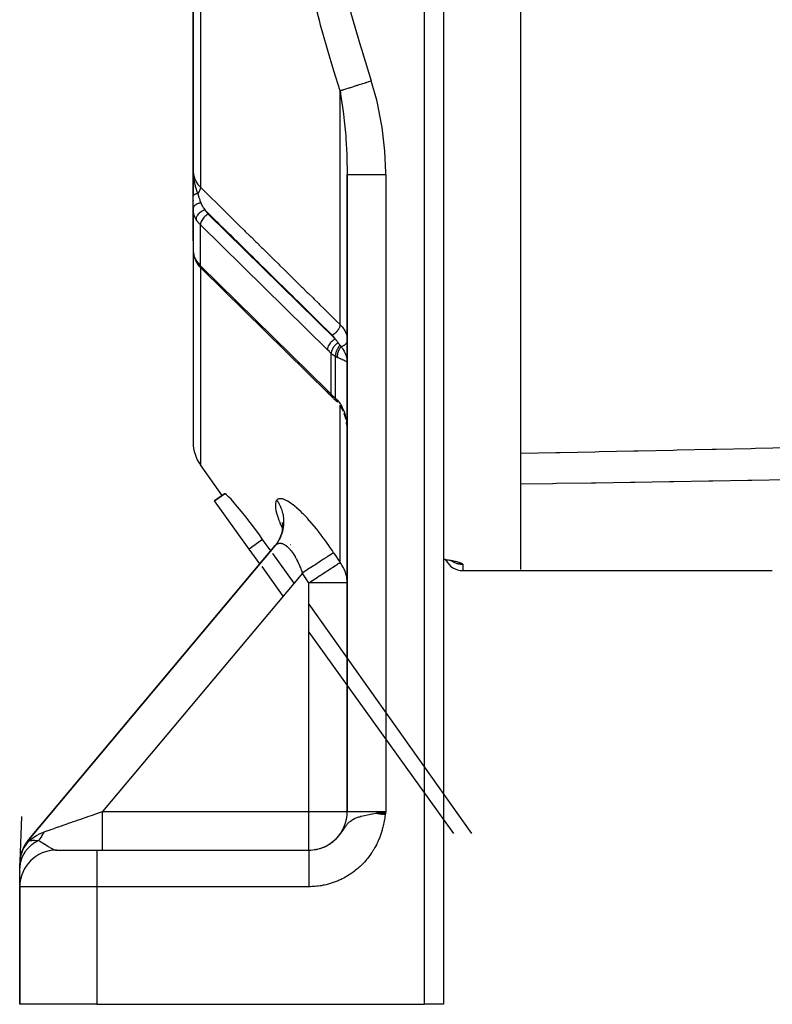
# Model space of a CAD drawing. Units: millimetres. Extents: x -243 to 393, y -263 to 263.
# Drawn here: x -50 to -11, y -70 to -19 of the extents above; entities that cross this region are included whole.
import ezdxf

# ---------------------------------------------------------------- set-up
doc = ezdxf.new("R2010")
doc.units = ezdxf.units.MM
doc.linetypes.add('DASHED', pattern=[9.652, 8.128, -1.524])
doc.layers.add('nevidi', color=4, linetype='DASHED')

msp = doc.modelspace()

# ---------------------------------------------------------------- linework, layer by layer
at = {"color": 2}
for p, q in [((-23.997, 0.043), (-23.997, -47.938)), ((-40.997, -1.986), (-40.997, -27.261)), ((-40.997, -27.261), (-40.997, -1.986)), ((-27.997, -18.053), (-27.997, -70.486)), ((-27.997, -18.053), (-27.997, -70.486)), ((-40.997, -27.486), (-40.997, -27.261)), ((-40.997, -27.261), (-40.997, -28.584)), ((-40.997, -28.564), (-40.997, -27.304)), ((-40.997, -28.584), (-40.997, -27.486)), ((-40.997, -28.584), (-40.997, -27.486)), ((-32.997, -27.441), (-32.997, -60.486)), ((-32.997, -60.486), (-32.997, -27.441)), ((-40.997, -29.21), (-40.997, -28.564)), ((-40.997, -28.789), (-40.997, -28.816)), ((-40.997, -29.21), (-40.997, -30.797)), ((-40.997, -29.21), (-40.997, -30.797)), ((-40.997, -30.797), (-40.997, -29.21)), ((-40.995, -29.281), (-40.995, -31.423)), ((-40.997, -30.797), (-40.997, -41.341)), ((-40.997, -30.797), (-40.997, -30.832)), ((-40.997, -30.797), (-40.997, -41.341)), ((-40.995, -30.823), (-40.997, -30.797)), ((-40.996, -30.846), (-40.997, -30.816)), ((-40.997, -30.849), (-40.997, -30.877)), ((-40.997, -30.9), (-40.997, -30.94)), ((-40.997, -30.973), (-40.997, -31.026)), ((-40.993, -30.877), (-40.994, -30.865)), ((-40.997, -31.373), (-40.995, -31.432)), ((-40.997, -31.373), (-40.995, -31.412)), ((-40.957, -31.664), (-40.985, -31.533)), ((-40.957, -31.664), (-40.947, -31.705)), ((-40.899, -31.838), (-40.947, -31.705)), ((-40.899, -31.838), (-40.883, -31.876)), ((-40.826, -31.989), (-40.883, -31.876)), ((-40.786, -32.055), (-40.825, -31.991)), ((-40.786, -32.055), (-40.763, -32.091)), ((-40.634, -32.256), (-40.763, -32.091)), ((-40.553, -32.34), (-40.579, -32.312)), ((-33.983, -38.792), (-40.553, -32.34)), ((-36.997, -32.624), (-36.997, -32.631)), ((-33.886, -38.886), (-33.982, -38.793)), ((-33.726, -39.049), (-33.787, -38.988)), ((-33.763, -39.011), (-33.762, -39.011)), ((-33.544, -39.212), (-33.503, -39.254)), ((-32.997, -39.569), (-33, -39.528)), ((-33, -39.54), (-32.998, -39.56)), ((-33.066, -40.138), (-33.105, -39.991)), ((-33.015, -40.442), (-33.036, -40.288)), ((-33.014, -40.443), (-33.036, -40.289)), ((-32.997, -40.755), (-33.001, -40.598)), ((-33, -40.625), (-32.998, -40.701)), ((-39.486, -44.085), (-40.62, -42.509)), ((-39.892, -44.377), (-39.373, -44.003)), ((-39.373, -44.003), (-39.892, -44.377)), ((-38.094, -46.874), (-39.892, -44.377)), ((-36.381, -45.485), (-36.356, -45.614)), ((-36.355, -45.725), (-36.374, -45.909)), ((-36.365, -45.549), (-36.351, -45.701)), ((-36.356, -45.63), (-36.358, -45.814)), ((-36.319, -45.724), (-36.318, -45.727)), ((-36.97, -46.961), (-37.391, -46.368)), ((-49.533, -61.933), (-36.747, -46.694)), ((-36.747, -46.694), (-49.533, -61.933)), ((-37.541, -47.641), (-38.094, -46.874)), ((-36.926, -47.022), (-36.927, -47.021)), ((-36.874, -47.095), (-36.875, -47.094)), ((-36.871, -47.099), (-35.772, -48.645)), ((-27.901, -47.43), (-27.997, -47.414)), ((-27.769, -47.454), (-27.816, -47.445)), ((-27.601, -47.489), (-27.691, -47.469)), ((-27.522, -47.509), (-27.629, -47.482)), ((-37.439, -47.784), (-36.335, -49.316)), ((-27.436, -47.538), (-27.521, -47.509)), ((-27.469, -47.528), (-27.493, -47.518)), ((-26.997, -47.986), (-23.997, -47.986)), ((-23.997, -47.986), (-10.934, -47.986)), ((-34.997, -49.736), (-26.548, -61.622)), ((-34.543, -50.401), (-34.545, -50.4)), ((-34.997, -51.175), (-27.475, -61.622)), ((-49.915, -60.738), (-49.994, -63.079)), ((-31.497, -60.57), (-30.997, -60.486)), ((-31.484, -60.572), (-30.997, -60.486)), ((-31.471, -60.575), (-30.997, -60.486)), ((-31.458, -60.577), (-30.997, -60.486)), ((-31.445, -60.579), (-30.997, -60.486)), ((-31.431, -60.581), (-30.997, -60.486)), ((-31.418, -60.583), (-30.997, -60.486)), ((-31.405, -60.585), (-30.997, -60.486)), ((-31.392, -60.587), (-30.997, -60.486)), ((-31.379, -60.59), (-30.997, -60.486)), ((-31.366, -60.592), (-30.997, -60.486)), ((-31.352, -60.594), (-30.997, -60.486)), ((-31.339, -60.596), (-30.997, -60.486)), ((-31.326, -60.598), (-30.997, -60.486)), ((-31.313, -60.6), (-30.997, -60.486)), ((-31.299, -60.603), (-30.997, -60.486)), ((-31.286, -60.605), (-30.997, -60.486)), ((-31.273, -60.607), (-30.997, -60.486)), ((-31.26, -60.609), (-30.997, -60.486)), ((-31.246, -60.611), (-30.997, -60.486)), ((-31.233, -60.614), (-30.997, -60.486)), ((-31.22, -60.616), (-30.997, -60.486)), ((-31.208, -60.52), (-31.204, -60.519)), ((-31.206, -60.618), (-30.997, -60.486)), ((-31.193, -60.62), (-30.997, -60.486)), ((-31.185, -60.516), (-30.997, -60.486)), ((-31.179, -60.622), (-30.997, -60.486)), ((-31.166, -60.625), (-30.997, -60.486)), ((-31.153, -60.627), (-30.997, -60.486)), ((-31.139, -60.629), (-30.997, -60.486)), ((-31.126, -60.631), (-30.997, -60.486)), ((-31.112, -60.633), (-30.997, -60.486)), ((-31.099, -60.636), (-30.997, -60.486)), ((-31.086, -60.638), (-30.997, -60.486)), ((-31.072, -60.64), (-30.997, -60.486)), ((-31.059, -60.642), (-30.997, -60.486)), ((-31.045, -60.644), (-30.997, -60.486)), ((-31.032, -60.647), (-30.997, -60.486)), ((-34.082, -62.261), (-34.028, -62.234)), ((-34.076, -62.259), (-34.029, -62.235)), ((-49.918, -62.635), (-49.936, -62.7)), ((-49.841, -62.423), (-49.855, -62.458)), ((-48.078, -62.486), (-48.097, -62.486)), ((-48.097, -62.486), (-45.997, -62.486)), ((-45.997, -62.486), (-34.996, -62.486)), ((-45.997, -62.486), (-34.996, -62.486)), ((-34.561, -62.438), (-34.545, -62.433)), ((-34.323, -62.366), (-34.252, -62.339)), ((-34.314, -62.364), (-34.256, -62.341)), ((-34.148, -62.486), (-34.151, -62.486)), ((-34.151, -62.486), (-34.148, -62.486)), ((-49.997, -63.147), (-50.003, -63.327)), ((-49.997, -63.424), (-49.997, -63.182)), ((-49.997, -63.225), (-49.997, -63.221)), ((-49.997, -63.264), (-49.997, -63.253)), ((-49.997, -63.302), (-49.997, -63.289)), ((-49.997, -63.333), (-49.997, -63.323)), ((-49.997, -63.351), (-49.997, -63.333)), ((-49.997, -63.351), (-49.997, -63.333)), ((-49.997, -63.333), (-49.997, -63.351)), ((-49.997, -63.351), (-49.997, -63.333)), ((-49.997, -63.39), (-49.997, -63.386)), ((-49.997, -63.39), (-49.997, -63.386)), ((-49.997, -63.386), (-49.997, -63.39)), ((-49.997, -63.39), (-49.997, -63.386)), ((-49.997, -64.318), (-49.997, -63.424)), ((-49.997, -63.636), (-49.997, -63.61)), ((-49.997, -63.636), (-49.997, -63.61)), ((-49.997, -63.61), (-49.997, -63.636)), ((-49.997, -63.636), (-49.997, -63.61)), ((-49.997, -64.132), (-49.997, -64.115)), ((-49.997, -64.132), (-49.997, -64.115)), ((-49.997, -64.115), (-49.997, -64.132)), ((-49.997, -64.132), (-49.997, -64.115)), ((-49.997, -64.318), (-49.997, -64.245)), ((-49.997, -64.318), (-49.997, -64.245)), ((-49.997, -64.245), (-49.997, -64.318)), ((-49.997, -64.318), (-49.997, -64.245)), ((-49.997, -64.386), (-49.997, -64.37)), ((-49.997, -64.386), (-49.997, -64.37)), ((-49.997, -64.37), (-49.997, -64.386)), ((-49.997, -64.386), (-49.997, -64.37)), ((-49.997, -70.486), (-49.997, -64.386)), ((-49.997, -64.386), (-49.997, -70.486)), ((-45.997, -70.486), (-49.997, -70.486)), ((-45.997, -70.486), (-28.997, -70.486)), ((-27.997, -70.486), (-28.997, -70.486))]:
    msp.add_line(p, q, dxfattribs=at)
for points in [[(-40.997, -27.261), (-40.995, -27.382), (-40.993, -27.42)], [(-40.995, -29.281), (-40.997, -29.225), (-40.997, -29.21)], [(-32.997, -37.22), (-32.999, -37.207), (-33, -37.205)], [(-33.787, -38.988), (-33.863, -38.91), (-33.957, -38.817)], [(-33.578, -39.184), (-33.641, -39.129), (-33.704, -39.07)], [(-33.578, -39.184), (-33.577, -39.184), (-33.57, -39.19), (-33.57, -39.19)], [(-33.57, -39.19), (-33.529, -39.228), (-33.505, -39.252)], [(-33.207, -39.713), (-33.27, -39.584), (-33.342, -39.463), (-33.348, -39.454)], [(-33.208, -39.71), (-33.272, -39.58), (-33.345, -39.458)], [(-33.105, -39.99), (-33.152, -39.849), (-33.154, -39.844)], [(-33.067, -40.136), (-33.106, -39.989), (-33.153, -39.847)], [(-37.391, -46.368), (-37.559, -46.133), (-37.801, -45.805), (-38.038, -45.49), (-38.269, -45.193), (-38.488, -44.921), (-38.69, -44.677), (-38.873, -44.466), (-39.031, -44.291), (-39.163, -44.156), (-39.265, -44.062), (-39.336, -44.011), (-39.373, -44.003)], [(-36.361, -45.831), (-36.396, -46.013), (-36.45, -46.19)], [(-36.425, -46.124), (-36.494, -46.295), (-36.58, -46.459), (-36.659, -46.58)], [(-36.651, -46.571), (-36.669, -46.596), (-36.735, -46.681)], [(-49.572, -61.979), (-49.614, -62.033), (-49.641, -62.069), (-49.671, -62.113), (-49.679, -62.125), (-49.704, -62.163), (-49.739, -62.221), (-49.761, -62.26), (-49.786, -62.307), (-49.793, -62.32), (-49.813, -62.361), (-49.841, -62.423), (-49.858, -62.464), (-49.877, -62.514), (-49.882, -62.527), (-49.897, -62.57), (-49.918, -62.635), (-49.93, -62.678), (-49.944, -62.73), (-49.947, -62.744), (-49.957, -62.788), (-49.969, -62.855), (-49.977, -62.899), (-49.984, -62.952)], [(-49.739, -62.221), (-49.772, -62.28), (-49.786, -62.307)], [(-49.679, -62.125), (-49.687, -62.137), (-49.716, -62.182)], [(-49.553, -61.956), (-49.586, -61.997), (-49.614, -62.033), (-49.635, -62.062)], [(-49.947, -62.744), (-49.95, -62.758), (-49.961, -62.81)], [(-49.882, -62.527), (-49.887, -62.541), (-49.905, -62.592)], [(-49.99, -63.011), (-49.994, -63.079), (-49.996, -63.124), (-49.997, -63.185)]]:
    msp.add_lwpolyline(points, dxfattribs=at)
for centre, radius, start, end in [((-40.497, -27.486), 0.5, 172.3077, 180), ((-38.997, -41.341), 2, 180, 215.7539), ((-26.997, -46.986), 1, 206.511, 270), ((-34.997, -60.486), 2, 270, 360), ((-48.097, -64.386), 1.9, 90, 180)]:
    msp.add_arc(centre, radius, start, end, dxfattribs=at)
at = {"layer": 'nevidi', "color": 7, "linetype": 'Continuous'}
for p, q in [((-40.62, -1.969), (-40.62, -28.101)), ((-28.997, -70.486), (-28.997, -18.053)), ((-33.374, -35.225), (-33.374, -23.1)), ((-30.997, -27.441), (-30.997, -60.486)), ((-40.497, -29.206), (-40.497, -29.207)), ((-40.497, -29.207), (-40.497, -29.208)), ((-40.214, -29.497), (-33.622, -35.972)), ((-34.027, -36.532), (-40.62, -30.058)), ((-40.62, -32.179), (-40.62, -30.058)), ((-40.62, -32.179), (-34.027, -38.653)), ((-40.62, -32.27), (-40.62, -42.509)), ((-36.494, -33.128), (-36.489, -33.128)), ((-35.163, -34.415), (-35.163, -34.416)), ((-35.163, -34.443), (-35.163, -34.446)), ((-35.163, -34.77), (-35.163, -34.771)), ((-35.163, -34.858), (-35.163, -34.859)), ((-35.163, -35.096), (-35.163, -35.097)), ((-35.163, -35.174), (-35.163, -35.175)), ((-33.828, -38.854), (-33.828, -36.724)), ((-33.601, -39.058), (-33.601, -36.892)), ((-33.063, -37.141), (-33.087, -37.126)), ((-33.014, -37.182), (-33.026, -37.168)), ((-33.001, -37.201), (-33.009, -37.188)), ((-33, -38.789), (-32.997, -38.789)), ((-33.374, -47.567), (-33.374, -39.414)), ((-37.391, -46.368), (-38.094, -46.874)), ((-36.553, -46.416), (-36.623, -46.53)), ((-35.937, -46.641), (-35.936, -46.642)), ((-26.997, -47.675), (-26.997, -47.986)), ((-35.329, -48.116), (-45.708, -60.486)), ((-34.997, -60.486), (-34.997, -48.626)), ((-32.997, -48.626), (-34.997, -48.626)), ((-45.708, -60.486), (-34.997, -60.486)), ((-34.997, -60.486), (-32.997, -60.486)), ((-34.997, -62.486), (-34.997, -60.486)), ((-32.997, -60.486), (-30.997, -60.486)), ((-31.204, -60.519), (-31.185, -60.516)), ((-49.549, -61.959), (-49.548, -61.961)), ((-33.916, -62.171), (-33.874, -62.144)), ((-33.846, -62.125), (-33.812, -62.101)), ((-33.778, -62.075), (-33.737, -62.044)), ((-33.711, -62.023), (-33.672, -61.99)), ((-48.835, -62.635), (-48.834, -62.636)), ((-45.997, -62.486), (-45.997, -64.386)), ((-34.629, -62.459), (-34.695, -62.468)), ((-34.451, -62.41), (-34.403, -62.396)), ((-34.37, -62.386), (-34.323, -62.369)), ((-34.12, -62.334), (-34.132, -62.338)), ((-45.997, -64.386), (-49.997, -64.386)), ((-45.997, -64.386), (-45.997, -70.486)), ((-34.996, -64.386), (-45.997, -64.386))]:
    msp.add_line(p, q, dxfattribs=at)
for points in [[(-35.604, -1.986), (-35.529, -3.477), (-35.519, -3.645), (-35.381, -5.423), (-35.365, -5.59), (-35.175, -7.368), (-35.155, -7.535), (-34.913, -9.312), (-34.888, -9.479), (-34.597, -11.255), (-34.567, -11.422), (-34.228, -13.192), (-34.194, -13.359), (-33.812, -15.113), (-33.774, -15.278), (-33.352, -17.019), (-33.31, -17.181), (-32.85, -18.907), (-32.805, -19.068), (-32.309, -20.781), (-32.261, -20.941), (-31.751, -22.58)], [(-33.374, -23.1), (-33.696, -22.057), (-33.835, -21.595), (-33.883, -21.431), (-34.382, -19.688), (-34.428, -19.522), (-34.891, -17.764)], [(-33.374, -23.1), (-33.294, -23.074), (-33.29, -23.073), (-33.262, -23.064), (-33.244, -23.058), (-33.191, -23.041), (-33.187, -23.04), (-33.099, -23.011), (-33.078, -23.005), (-33.073, -23.003), (-32.954, -22.965), (-32.949, -22.963), (-32.913, -22.952), (-32.889, -22.944), (-32.822, -22.923), (-32.816, -22.921), (-32.706, -22.886), (-32.681, -22.878), (-32.675, -22.876), (-32.533, -22.83), (-32.527, -22.828), (-32.484, -22.815), (-32.457, -22.806), (-32.379, -22.781), (-32.373, -22.779), (-32.25, -22.739), (-32.221, -22.73), (-32.214, -22.728), (-32.059, -22.678), (-32.052, -22.676), (-32.006, -22.662), (-31.977, -22.652), (-31.895, -22.626), (-31.888, -22.624), (-31.759, -22.582), (-31.751, -22.58)], [(-30.997, -27.441), (-30.997, -27.331), (-31.044, -26.233), (-31.057, -26.071), (-31.189, -24.984), (-31.214, -24.824), (-31.428, -23.749), (-31.466, -23.591), (-31.751, -22.58)], [(-33.374, -23.1), (-33.357, -23.196), (-33.344, -23.276), (-33.274, -23.724), (-33.213, -24.167), (-33.194, -24.311), (-33.154, -24.654), (-33.093, -25.279), (-33.081, -25.422), (-33.067, -25.595), (-33.021, -26.386), (-33.015, -26.528), (-33.015, -26.529), (-32.997, -27.441)], [(-40.997, -27.261), (-40.997, -27.266), (-40.982, -27.435), (-40.98, -27.448), (-40.979, -27.452), (-40.936, -27.615), (-40.931, -27.628), (-40.927, -27.639), (-40.858, -27.789), (-40.85, -27.802), (-40.84, -27.82), (-40.75, -27.954), (-40.74, -27.966), (-40.72, -27.991), (-40.62, -28.101)], [(-40.993, -27.42), (-40.991, -27.441), (-40.988, -27.485), (-40.983, -27.54), (-40.979, -27.578), (-40.973, -27.63), (-40.963, -27.697), (-40.959, -27.721), (-40.957, -27.734), (-40.943, -27.813), (-40.935, -27.851), (-40.927, -27.886), (-40.91, -27.959), (-40.904, -27.986), (-40.9, -28), (-40.891, -28.034), (-40.887, -28.05), (-40.86, -28.142), (-40.858, -28.149), (-40.85, -28.175), (-40.843, -28.198), (-40.816, -28.28), (-40.809, -28.3), (-40.805, -28.311), (-40.769, -28.41), (-40.761, -28.43)], [(-32.997, -27.441), (-32.985, -27.441), (-32.984, -27.441), (-32.979, -27.441), (-32.938, -27.441), (-32.935, -27.441), (-32.925, -27.441), (-32.856, -27.441), (-32.851, -27.441), (-32.837, -27.441), (-32.74, -27.441), (-32.735, -27.441), (-32.716, -27.441), (-32.594, -27.441), (-32.587, -27.441), (-32.563, -27.441), (-32.419, -27.441), (-32.411, -27.441), (-32.383, -27.441), (-32.219, -27.441), (-32.21, -27.441), (-32.177, -27.441), (-31.997, -27.441), (-31.987, -27.441), (-31.95, -27.441), (-31.757, -27.441), (-31.747, -27.441), (-31.706, -27.441), (-31.504, -27.441), (-31.492, -27.441), (-31.45, -27.441), (-31.241, -27.441), (-31.23, -27.441), (-31.185, -27.441), (-30.997, -27.441)], [(-40.761, -28.43), (-40.775, -28.432), (-40.777, -28.433), (-40.793, -28.436), (-40.794, -28.437), (-40.795, -28.437), (-40.796, -28.437), (-40.81, -28.441), (-40.812, -28.441), (-40.827, -28.445), (-40.828, -28.445), (-40.831, -28.446), (-40.832, -28.446), (-40.843, -28.45), (-40.844, -28.45), (-40.858, -28.454), (-40.859, -28.455), (-40.864, -28.457), (-40.865, -28.457), (-40.872, -28.459), (-40.874, -28.46), (-40.886, -28.465), (-40.887, -28.465), (-40.895, -28.468), (-40.896, -28.468), (-40.899, -28.47), (-40.901, -28.47), (-40.912, -28.475), (-40.913, -28.476), (-40.921, -28.48), (-40.922, -28.481), (-40.924, -28.481), (-40.924, -28.482), (-40.934, -28.487), (-40.935, -28.488), (-40.944, -28.493), (-40.945, -28.494), (-40.945, -28.494), (-40.954, -28.499), (-40.954, -28.5), (-40.962, -28.506), (-40.963, -28.506), (-40.963, -28.507), (-40.964, -28.507), (-40.969, -28.512), (-40.97, -28.513), (-40.976, -28.518), (-40.977, -28.519), (-40.978, -28.521), (-40.979, -28.521), (-40.982, -28.525), (-40.982, -28.526), (-40.987, -28.532), (-40.987, -28.532), (-40.989, -28.535), (-40.989, -28.536), (-40.991, -28.538), (-40.991, -28.539), (-40.994, -28.545), (-40.994, -28.546), (-40.995, -28.55), (-40.995, -28.55), (-40.996, -28.552), (-40.996, -28.552), (-40.997, -28.559), (-40.997, -28.559), (-40.997, -28.564)], [(-40.62, -28.101), (-40.62, -28.108), (-40.624, -28.14), (-40.624, -28.143), (-40.624, -28.144), (-40.627, -28.157), (-40.634, -28.187), (-40.634, -28.19), (-40.636, -28.195), (-40.64, -28.209), (-40.649, -28.236), (-40.65, -28.238), (-40.654, -28.247), (-40.66, -28.262), (-40.67, -28.285), (-40.671, -28.287), (-40.678, -28.301), (-40.686, -28.315), (-40.696, -28.334), (-40.698, -28.337), (-40.708, -28.354), (-40.717, -28.368), (-40.727, -28.383), (-40.729, -28.385), (-40.744, -28.406), (-40.754, -28.42), (-40.761, -28.43)], [(-40.761, -28.43), (-40.739, -28.502), (-40.715, -28.575), (-40.713, -28.582), (-40.709, -28.595), (-40.695, -28.637), (-40.659, -28.741), (-40.653, -28.756), (-40.652, -28.76), (-40.646, -28.776), (-40.643, -28.785), (-40.6, -28.903), (-40.596, -28.915), (-40.595, -28.917)], [(-40.62, -28.101), (-40.404, -28.314), (-40.365, -28.352), (-40.107, -28.606), (-40.069, -28.644), (-39.811, -28.897), (-39.773, -28.935), (-39.515, -29.188), (-39.476, -29.226), (-39.219, -29.479), (-39.212, -29.486), (-39.18, -29.517), (-38.923, -29.77), (-38.884, -29.809), (-38.626, -30.062), (-38.588, -30.1), (-38.33, -30.353), (-38.292, -30.391), (-38.034, -30.644), (-37.995, -30.682), (-37.738, -30.935), (-37.699, -30.973), (-37.442, -31.227), (-37.403, -31.265), (-37.145, -31.518), (-37.107, -31.556), (-36.849, -31.809), (-36.81, -31.847), (-36.553, -32.1), (-36.514, -32.138), (-36.257, -32.391), (-36.218, -32.429), (-35.961, -32.683), (-35.922, -32.721), (-35.664, -32.974), (-35.626, -33.012), (-35.368, -33.265), (-35.329, -33.303), (-35.072, -33.556), (-35.033, -33.594), (-34.776, -33.847), (-34.737, -33.886), (-34.479, -34.139), (-34.441, -34.177), (-34.183, -34.43), (-34.144, -34.468), (-33.887, -34.721), (-33.848, -34.759), (-33.591, -35.012), (-33.552, -35.05), (-33.374, -35.225)], [(-40.595, -28.917), (-40.638, -28.923), (-40.64, -28.924), (-40.649, -28.925), (-40.651, -28.926), (-40.689, -28.934), (-40.691, -28.935), (-40.709, -28.939), (-40.71, -28.94), (-40.737, -28.948), (-40.739, -28.949), (-40.764, -28.958), (-40.766, -28.958), (-40.783, -28.965), (-40.785, -28.966), (-40.816, -28.98), (-40.818, -28.981), (-40.826, -28.985), (-40.827, -28.986), (-40.863, -29.006), (-40.864, -29.007), (-40.864, -29.007), (-40.866, -29.008), (-40.899, -29.032), (-40.9, -29.033), (-40.903, -29.036), (-40.904, -29.037), (-40.928, -29.059), (-40.93, -29.06), (-40.937, -29.068), (-40.938, -29.069), (-40.953, -29.088), (-40.954, -29.089), (-40.963, -29.103), (-40.964, -29.104), (-40.972, -29.118), (-40.973, -29.119), (-40.982, -29.139), (-40.983, -29.14), (-40.986, -29.149), (-40.987, -29.151), (-40.994, -29.177), (-40.994, -29.178), (-40.995, -29.181), (-40.995, -29.183), (-40.997, -29.21)], [(-40.595, -28.917), (-40.563, -28.994), (-40.557, -29.007), (-40.555, -29.01), (-40.523, -29.072), (-40.515, -29.087), (-40.508, -29.1), (-40.485, -29.138), (-40.458, -29.179), (-40.449, -29.192), (-40.392, -29.271), (-40.385, -29.28)], [(-40.848, -29.767), (-40.9, -29.665), (-40.904, -29.658), (-40.912, -29.639), (-40.954, -29.521), (-40.96, -29.501), (-40.965, -29.479), (-40.985, -29.377), (-40.988, -29.356), (-40.995, -29.281)], [(-40.385, -29.28), (-40.407, -29.286), (-40.434, -29.296), (-40.437, -29.297), (-40.469, -29.31), (-40.49, -29.32), (-40.493, -29.321), (-40.529, -29.339), (-40.545, -29.348), (-40.547, -29.349), (-40.586, -29.373), (-40.597, -29.381), (-40.599, -29.382), (-40.64, -29.412), (-40.646, -29.417), (-40.648, -29.419), (-40.69, -29.455), (-40.692, -29.457), (-40.693, -29.459), (-40.732, -29.5), (-40.734, -29.501), (-40.767, -29.544), (-40.768, -29.546), (-40.771, -29.55), (-40.796, -29.59), (-40.797, -29.592), (-40.801, -29.6), (-40.819, -29.637), (-40.82, -29.639), (-40.825, -29.651), (-40.835, -29.683), (-40.836, -29.685), (-40.84, -29.701), (-40.845, -29.729), (-40.845, -29.731), (-40.847, -29.75), (-40.848, -29.767)], [(-40.214, -29.497), (-40.233, -29.507), (-40.288, -29.54), (-40.34, -29.579), (-40.391, -29.622), (-40.438, -29.67), (-40.481, -29.721), (-40.52, -29.774), (-40.553, -29.828), (-40.58, -29.883), (-40.6, -29.938), (-40.613, -29.99), (-40.62, -30.041), (-40.62, -30.058)], [(-40.385, -29.28), (-40.355, -29.327), (-40.256, -29.454), (-40.214, -29.497)], [(-33.78, -35.775), (-33.996, -35.562), (-34.035, -35.524), (-34.293, -35.271), (-34.331, -35.233), (-34.589, -34.98), (-34.628, -34.942), (-34.885, -34.689), (-34.924, -34.65), (-35.181, -34.397), (-35.22, -34.359), (-35.478, -34.106), (-35.516, -34.068), (-35.774, -33.815), (-35.813, -33.777), (-36.07, -33.523), (-36.109, -33.485), (-36.366, -33.232), (-36.405, -33.194), (-36.663, -32.941), (-36.701, -32.903), (-36.959, -32.649), (-36.997, -32.611), (-37.255, -32.358), (-37.294, -32.32), (-37.551, -32.067), (-37.59, -32.029), (-37.847, -31.776), (-37.886, -31.737), (-38.144, -31.484), (-38.182, -31.446), (-38.44, -31.193), (-38.479, -31.155), (-38.736, -30.902), (-38.775, -30.863), (-39.032, -30.61), (-39.071, -30.572), (-39.329, -30.319), (-39.367, -30.281), (-39.625, -30.028), (-39.663, -29.989), (-39.921, -29.736), (-39.96, -29.698), (-40.217, -29.445), (-40.256, -29.407), (-40.385, -29.28)], [(-40.62, -30.058), (-40.672, -30.004), (-40.676, -30), (-40.802, -29.84), (-40.808, -29.831), (-40.848, -29.767)], [(-40.99, -31.478), (-40.988, -31.496), (-40.965, -31.608), (-40.965, -31.609), (-40.96, -31.628), (-40.92, -31.743), (-40.912, -31.762), (-40.9, -31.787), (-40.855, -31.876), (-40.848, -31.888)], [(-40.848, -31.888), (-40.808, -31.952), (-40.802, -31.961), (-40.676, -32.121), (-40.672, -32.125), (-40.62, -32.179)], [(-40.848, -31.888), (-40.847, -31.905), (-40.845, -31.925), (-40.845, -31.927), (-40.84, -31.95), (-40.835, -31.965), (-40.835, -31.967), (-40.825, -31.991), (-40.819, -32.002)], [(-40.62, -32.179), (-40.62, -32.195), (-40.613, -32.239), (-40.6, -32.278), (-40.58, -32.312), (-40.553, -32.34)], [(-33.374, -35.225), (-33.376, -35.254), (-33.377, -35.264), (-33.378, -35.267), (-33.378, -35.267), (-33.385, -35.304), (-33.387, -35.31), (-33.388, -35.314), (-33.389, -35.318), (-33.402, -35.357), (-33.402, -35.359), (-33.404, -35.363), (-33.407, -35.371), (-33.423, -35.408), (-33.424, -35.41), (-33.425, -35.412), (-33.431, -35.425), (-33.449, -35.458), (-33.451, -35.462), (-33.452, -35.464), (-33.461, -35.478), (-33.48, -35.507), (-33.482, -35.511), (-33.487, -35.517), (-33.497, -35.531), (-33.515, -35.555), (-33.518, -35.558), (-33.526, -35.569), (-33.537, -35.582), (-33.554, -35.601), (-33.557, -35.604), (-33.57, -35.617), (-33.582, -35.63), (-33.597, -35.644), (-33.6, -35.647), (-33.617, -35.663), (-33.63, -35.674), (-33.642, -35.684), (-33.645, -35.687), (-33.667, -35.704), (-33.681, -35.714), (-33.689, -35.72), (-33.693, -35.723), (-33.719, -35.74), (-33.733, -35.749), (-33.738, -35.752), (-33.741, -35.754), (-33.772, -35.771), (-33.78, -35.775)], [(-33.374, -35.225), (-33.367, -35.232), (-33.281, -35.324), (-33.274, -35.332), (-33.268, -35.339), (-33.195, -35.435), (-33.184, -35.451), (-33.154, -35.499), (-33.124, -35.552), (-33.115, -35.569), (-33.068, -35.673), (-33.067, -35.674), (-33.061, -35.691), (-33.028, -35.798), (-33.024, -35.815), (-33.015, -35.857), (-33.004, -35.924), (-33.002, -35.942), (-32.997, -36.042)], [(-33.622, -35.972), (-33.641, -35.982), (-33.664, -35.995), (-33.665, -35.996), (-33.695, -36.015), (-33.713, -36.028), (-33.714, -36.028), (-33.748, -36.053), (-33.761, -36.064), (-33.762, -36.065), (-33.798, -36.097), (-33.807, -36.105), (-33.808, -36.106), (-33.845, -36.144), (-33.85, -36.149), (-33.851, -36.15), (-33.889, -36.195), (-33.89, -36.196), (-33.89, -36.197), (-33.925, -36.245), (-33.926, -36.246), (-33.927, -36.248), (-33.956, -36.295), (-33.957, -36.296), (-33.96, -36.303), (-33.982, -36.346), (-33.982, -36.347), (-33.987, -36.358), (-34.002, -36.396), (-34.002, -36.397), (-34.007, -36.412), (-34.017, -36.445), (-34.017, -36.446), (-34.021, -36.465), (-34.025, -36.492), (-34.025, -36.493), (-34.027, -36.515), (-34.027, -36.532)], [(-33.475, -36.174), (-33.514, -36.199), (-33.515, -36.2), (-33.517, -36.201), (-33.518, -36.202), (-33.559, -36.233), (-33.56, -36.234), (-33.565, -36.238), (-33.567, -36.239), (-33.603, -36.271), (-33.604, -36.272), (-33.612, -36.279), (-33.613, -36.281), (-33.643, -36.312), (-33.644, -36.313), (-33.655, -36.325), (-33.656, -36.326), (-33.681, -36.355), (-33.682, -36.356), (-33.695, -36.373), (-33.696, -36.374), (-33.716, -36.401), (-33.716, -36.402), (-33.73, -36.423), (-33.731, -36.425), (-33.746, -36.449), (-33.747, -36.45), (-33.761, -36.475), (-33.762, -36.477), (-33.772, -36.497), (-33.773, -36.498), (-33.786, -36.528), (-33.787, -36.529), (-33.793, -36.546), (-33.794, -36.547), (-33.806, -36.58), (-33.806, -36.582), (-33.81, -36.594), (-33.81, -36.595), (-33.819, -36.632), (-33.82, -36.633), (-33.821, -36.641), (-33.821, -36.642), (-33.827, -36.681), (-33.827, -36.683), (-33.827, -36.687), (-33.827, -36.688), (-33.828, -36.724)], [(-33.622, -35.972), (-33.646, -35.935), (-33.654, -35.923), (-33.71, -35.85), (-33.72, -35.839), (-33.78, -35.775)], [(-33.622, -35.972), (-33.598, -36.001), (-33.583, -36.021), (-33.554, -36.06), (-33.549, -36.067), (-33.544, -36.074), (-33.519, -36.109), (-33.505, -36.129), (-33.483, -36.162), (-33.477, -36.17), (-33.475, -36.173)], [(-33.475, -36.173), (-33.464, -36.189), (-33.457, -36.199), (-33.447, -36.214), (-33.442, -36.22), (-33.426, -36.242), (-33.413, -36.259), (-33.409, -36.265), (-33.39, -36.288), (-33.389, -36.289), (-33.388, -36.29), (-33.38, -36.299), (-33.376, -36.303)], [(-33.024, -36.155), (-33.027, -36.161), (-33.028, -36.164), (-33.05, -36.2), (-33.051, -36.201), (-33.053, -36.204), (-33.082, -36.239), (-33.084, -36.241), (-33.085, -36.242), (-33.119, -36.274), (-33.122, -36.276), (-33.127, -36.28), (-33.163, -36.305), (-33.166, -36.307), (-33.176, -36.313), (-33.211, -36.332), (-33.215, -36.334), (-33.232, -36.342), (-33.264, -36.355), (-33.268, -36.356), (-33.292, -36.364), (-33.315, -36.371)], [(-33.828, -36.724), (-33.914, -36.643), (-33.928, -36.629), (-34.016, -36.544), (-34.027, -36.532)], [(-33.601, -36.892), (-33.642, -36.868), (-33.67, -36.85), (-33.681, -36.843), (-33.749, -36.793), (-33.758, -36.785), (-33.793, -36.755), (-33.821, -36.73), (-33.828, -36.724)], [(-33.376, -36.303), (-33.41, -36.338), (-33.411, -36.339), (-33.412, -36.34), (-33.413, -36.341), (-33.446, -36.381), (-33.447, -36.383), (-33.451, -36.389), (-33.452, -36.39), (-33.479, -36.429), (-33.48, -36.43), (-33.487, -36.441), (-33.488, -36.442), (-33.51, -36.479), (-33.51, -36.48), (-33.519, -36.496), (-33.52, -36.498), (-33.536, -36.531), (-33.537, -36.533), (-33.547, -36.554), (-33.547, -36.555), (-33.559, -36.585), (-33.56, -36.587), (-33.57, -36.614), (-33.57, -36.615), (-33.578, -36.64), (-33.578, -36.641), (-33.587, -36.673), (-33.587, -36.674), (-33.592, -36.694), (-33.592, -36.696), (-33.599, -36.732), (-33.599, -36.734), (-33.601, -36.748), (-33.601, -36.75), (-33.605, -36.79), (-33.605, -36.791), (-33.606, -36.801), (-33.606, -36.802), (-33.606, -36.845), (-33.605, -36.846), (-33.605, -36.851), (-33.605, -36.852), (-33.601, -36.892)], [(-33.315, -36.371), (-33.323, -36.379), (-33.324, -36.381), (-33.337, -36.395), (-33.338, -36.396), (-33.349, -36.409), (-33.35, -36.41), (-33.352, -36.412), (-33.363, -36.426), (-33.365, -36.428), (-33.376, -36.443), (-33.378, -36.445), (-33.386, -36.456), (-33.386, -36.457), (-33.389, -36.46), (-33.39, -36.462), (-33.4, -36.478), (-33.402, -36.48), (-33.412, -36.496), (-33.413, -36.498), (-33.418, -36.506), (-33.419, -36.507), (-33.423, -36.514), (-33.424, -36.516), (-33.433, -36.533), (-33.434, -36.535), (-33.443, -36.551), (-33.444, -36.554), (-33.447, -36.559), (-33.447, -36.56), (-33.452, -36.571), (-33.453, -36.573), (-33.461, -36.59), (-33.462, -36.592), (-33.469, -36.61), (-33.47, -36.612), (-33.471, -36.614), (-33.471, -36.615), (-33.476, -36.63), (-33.477, -36.632), (-33.483, -36.65), (-33.484, -36.652), (-33.489, -36.67), (-33.49, -36.67), (-33.49, -36.671), (-33.49, -36.672), (-33.495, -36.69), (-33.496, -36.692), (-33.5, -36.71), (-33.5, -36.712), (-33.503, -36.727), (-33.504, -36.728), (-33.504, -36.73), (-33.504, -36.732), (-33.507, -36.75), (-33.508, -36.752), (-33.51, -36.77), (-33.511, -36.772), (-33.512, -36.783), (-33.512, -36.784), (-33.512, -36.79), (-33.513, -36.792), (-33.514, -36.81), (-33.514, -36.812), (-33.515, -36.829), (-33.515, -36.831), (-33.515, -36.838), (-33.515, -36.84), (-33.515, -36.848), (-33.515, -36.851), (-33.514, -36.867), (-33.514, -36.87), (-33.513, -36.886), (-33.513, -36.888), (-33.512, -36.892), (-33.512, -36.893), (-33.511, -36.904), (-33.511, -36.907), (-33.508, -36.922), (-33.508, -36.925), (-33.506, -36.936)], [(-33.376, -36.303), (-33.352, -36.329), (-33.348, -36.333), (-33.345, -36.338), (-33.324, -36.36), (-33.318, -36.368), (-33.315, -36.371)], [(-33.315, -36.371), (-33.292, -36.402), (-33.282, -36.415), (-33.264, -36.442), (-33.231, -36.489), (-33.228, -36.495), (-33.211, -36.521), (-33.18, -36.573), (-33.176, -36.58), (-33.165, -36.6), (-33.137, -36.652), (-33.127, -36.674), (-33.125, -36.678), (-33.101, -36.73), (-33.09, -36.755), (-33.084, -36.771), (-33.071, -36.807), (-33.062, -36.832), (-33.049, -36.871), (-33.046, -36.884), (-33.038, -36.91), (-33.026, -36.962), (-33.023, -36.973), (-33.02, -36.987), (-33.011, -37.039), (-33.007, -37.065), (-33.006, -37.077), (-33.002, -37.117), (-33, -37.143), (-32.998, -37.182)], [(-33.506, -36.936), (-33.529, -36.926), (-33.546, -36.918), (-33.552, -36.915), (-33.596, -36.894), (-33.601, -36.892)], [(-33.101, -37.119), (-33.105, -37.117), (-33.13, -37.103), (-33.147, -37.095), (-33.182, -37.078), (-33.201, -37.069), (-33.213, -37.064), (-33.243, -37.05), (-33.265, -37.041), (-33.314, -37.02), (-33.339, -37.009), (-33.355, -37.002), (-33.394, -36.985), (-33.423, -36.972), (-33.485, -36.945), (-33.506, -36.936)], [(-33.033, -37.162), (-33.034, -37.162), (-33.053, -37.148)], [(-34.027, -38.653), (-33.942, -38.738), (-33.928, -38.752), (-33.84, -38.841), (-33.828, -38.854)], [(-34.027, -38.653), (-34.027, -38.67), (-34.025, -38.689), (-34.025, -38.69), (-34.021, -38.714), (-34.017, -38.728), (-34.017, -38.728), (-34.007, -38.753), (-34.003, -38.762), (-34.002, -38.763), (-33.987, -38.787)], [(-33.828, -38.854), (-33.793, -38.888), (-33.768, -38.912), (-33.758, -38.922), (-33.691, -38.982), (-33.681, -38.991), (-33.642, -39.024), (-33.609, -39.052), (-33.601, -39.058)], [(-33.828, -38.854), (-33.827, -38.886), (-33.827, -38.887), (-33.827, -38.888), (-33.827, -38.889), (-33.821, -38.921), (-33.821, -38.922), (-33.82, -38.926), (-33.82, -38.927), (-33.81, -38.953), (-33.809, -38.953), (-33.807, -38.959), (-33.806, -38.96), (-33.793, -38.98), (-33.793, -38.981), (-33.788, -38.987), (-33.787, -38.988)], [(-33.601, -39.058), (-33.605, -39.088), (-33.605, -39.089), (-33.605, -39.09), (-33.605, -39.091), (-33.606, -39.119), (-33.605, -39.12), (-33.605, -39.123), (-33.605, -39.124), (-33.601, -39.145), (-33.601, -39.146), (-33.599, -39.151), (-33.599, -39.152), (-33.592, -39.167), (-33.591, -39.168), (-33.587, -39.174), (-33.587, -39.174), (-33.578, -39.184)], [(-33.601, -39.058), (-33.558, -39.099), (-33.552, -39.105), (-33.529, -39.129), (-33.51, -39.15), (-33.506, -39.155)], [(-33.503, -39.254), (-33.504, -39.252), (-33.505, -39.251), (-33.508, -39.245), (-33.508, -39.245), (-33.511, -39.238), (-33.511, -39.238), (-33.512, -39.235), (-33.512, -39.234), (-33.513, -39.231), (-33.513, -39.23), (-33.514, -39.223), (-33.514, -39.222), (-33.515, -39.214), (-33.515, -39.213), (-33.515, -39.211), (-33.515, -39.211), (-33.515, -39.205), (-33.515, -39.204), (-33.514, -39.195), (-33.514, -39.194), (-33.513, -39.184), (-33.512, -39.183), (-33.512, -39.183), (-33.512, -39.183), (-33.511, -39.174), (-33.51, -39.173), (-33.508, -39.162), (-33.507, -39.161), (-33.506, -39.155)], [(-33.506, -39.155), (-33.453, -39.219), (-33.423, -39.258), (-33.365, -39.342), (-33.355, -39.359), (-33.339, -39.385), (-33.288, -39.475), (-33.265, -39.521), (-33.221, -39.614), (-33.213, -39.634), (-33.201, -39.662), (-33.163, -39.759), (-33.146, -39.808), (-33.115, -39.908), (-33.105, -39.944), (-33.1, -39.959), (-33.075, -40.062), (-33.063, -40.114), (-33.043, -40.218), (-33.034, -40.272), (-33.033, -40.277), (-33.02, -40.377), (-33.013, -40.432), (-33.004, -40.539), (-33.001, -40.594), (-33, -40.625)], [(-23.997, -41.905), (-23.981, -41.905), (-22.171, -41.866), (-21.953, -41.861), (-20.143, -41.821), (-19.926, -41.817), (-18.116, -41.777), (-17.898, -41.773), (-16.088, -41.734), (-15.87, -41.729), (-14.061, -41.69), (-13.843, -41.685), (-12.033, -41.646), (-11.815, -41.641), (-10.005, -41.602), (-9.788, -41.597), (-8.153, -41.562)], [(-8.112, -43.254), (-8.153, -43.255), (-9.964, -43.284), (-10.181, -43.287), (-11.991, -43.316), (-12.209, -43.319), (-14.019, -43.348), (-14.236, -43.352), (-16.046, -43.38), (-16.264, -43.384), (-18.074, -43.413), (-18.292, -43.416), (-20.102, -43.445), (-20.319, -43.448), (-22.129, -43.477), (-22.347, -43.481), (-23.997, -43.507)], [(-36.656, -44.329), (-36.68, -44.362), (-36.681, -44.364), (-36.685, -44.371), (-36.709, -44.429), (-36.713, -44.441), (-36.727, -44.513), (-36.728, -44.527), (-36.731, -44.611), (-36.731, -44.627), (-36.724, -44.724), (-36.721, -44.742), (-36.704, -44.85), (-36.7, -44.87), (-36.671, -44.99), (-36.665, -45.012), (-36.627, -45.143), (-36.619, -45.167), (-36.571, -45.307), (-36.562, -45.333), (-36.505, -45.482), (-36.494, -45.509), (-36.427, -45.667), (-36.415, -45.695), (-36.363, -45.808)], [(-33.706, -47.06), (-33.769, -46.963), (-33.783, -46.943), (-33.882, -46.795), (-33.896, -46.776), (-33.996, -46.63), (-34.01, -46.61), (-34.112, -46.466), (-34.126, -46.447), (-34.229, -46.305), (-34.243, -46.286), (-34.347, -46.146), (-34.361, -46.128), (-34.466, -45.991), (-34.48, -45.973), (-34.585, -45.841), (-34.599, -45.823), (-34.704, -45.696), (-34.718, -45.679), (-34.822, -45.555), (-34.836, -45.539), (-34.939, -45.42), (-34.953, -45.405), (-35.056, -45.29), (-35.07, -45.275), (-35.172, -45.167), (-35.185, -45.153), (-35.285, -45.05), (-35.298, -45.037), (-35.396, -44.941), (-35.409, -44.928), (-35.504, -44.839), (-35.517, -44.828), (-35.61, -44.745), (-35.622, -44.734), (-35.712, -44.658), (-35.724, -44.648), (-35.812, -44.579), (-35.823, -44.57), (-35.907, -44.509), (-35.918, -44.501), (-35.998, -44.447), (-36.009, -44.44), (-36.084, -44.394), (-36.094, -44.388), (-36.166, -44.35), (-36.175, -44.345), (-36.243, -44.314), (-36.252, -44.31), (-36.315, -44.287), (-36.323, -44.284), (-36.382, -44.268), (-36.389, -44.267), (-36.443, -44.259), (-36.45, -44.258), (-36.499, -44.258), (-36.505, -44.258), (-36.548, -44.265), (-36.554, -44.266), (-36.592, -44.281), (-36.597, -44.283), (-36.63, -44.305), (-36.634, -44.308), (-36.656, -44.329)], [(-36.656, -44.329), (-36.625, -44.374), (-36.594, -44.424), (-36.57, -44.464), (-36.545, -44.509), (-36.508, -44.582), (-36.504, -44.589), (-36.484, -44.631), (-36.444, -44.725), (-36.43, -44.761), (-36.415, -44.802), (-36.414, -44.805), (-36.372, -44.939), (-36.369, -44.951), (-36.36, -44.984), (-36.349, -45.031), (-36.331, -45.121), (-36.323, -45.167), (-36.321, -45.184), (-36.311, -45.265), (-36.307, -45.306), (-36.304, -45.352), (-36.302, -45.42), (-36.301, -45.492), (-36.301, -45.501), (-36.303, -45.538), (-36.311, -45.655), (-36.313, -45.677), (-36.318, -45.722), (-36.32, -45.736), (-36.342, -45.859), (-36.348, -45.888), (-36.352, -45.904), (-36.367, -45.966), (-36.388, -46.038), (-36.402, -46.081), (-36.413, -46.113), (-36.442, -46.188), (-36.451, -46.211), (-36.469, -46.252), (-36.505, -46.328), (-36.531, -46.377)], [(-36.747, -46.694), (-36.73, -46.676), (-36.726, -46.672), (-36.697, -46.645), (-36.693, -46.641), (-36.662, -46.619), (-36.658, -46.616), (-36.656, -46.615), (-36.625, -46.598), (-36.621, -46.596), (-36.587, -46.583), (-36.582, -46.581), (-36.552, -46.574), (-36.546, -46.573), (-36.541, -46.572), (-36.503, -46.568), (-36.498, -46.568), (-36.459, -46.569), (-36.453, -46.57), (-36.435, -46.572), (-36.413, -46.576), (-36.408, -46.578), (-36.366, -46.589), (-36.361, -46.591), (-36.318, -46.607), (-36.313, -46.61), (-36.309, -46.611), (-36.269, -46.632), (-36.263, -46.635), (-36.219, -46.662), (-36.213, -46.665), (-36.177, -46.691), (-36.168, -46.697), (-36.162, -46.702), (-36.117, -46.739), (-36.111, -46.744), (-36.065, -46.786), (-36.059, -46.792), (-36.041, -46.81), (-36.014, -46.838), (-36.007, -46.845), (-35.962, -46.896), (-35.956, -46.903), (-35.91, -46.959), (-35.904, -46.966), (-35.904, -46.966), (-35.859, -47.027), (-35.853, -47.035), (-35.808, -47.1), (-35.802, -47.108), (-35.769, -47.159), (-35.758, -47.177), (-35.752, -47.186), (-35.709, -47.258), (-35.703, -47.268), (-35.661, -47.343), (-35.655, -47.353), (-35.639, -47.383), (-35.614, -47.432), (-35.608, -47.443), (-35.567, -47.525), (-35.562, -47.536), (-35.523, -47.621), (-35.517, -47.633), (-35.516, -47.636), (-35.479, -47.72), (-35.474, -47.732), (-35.438, -47.821), (-35.433, -47.833), (-35.402, -47.912), (-35.397, -47.924), (-35.393, -47.937), (-35.359, -48.03), (-35.354, -48.043), (-35.329, -48.116)], [(-33.706, -47.06), (-33.739, -47.082), (-33.761, -47.096), (-33.762, -47.097), (-33.816, -47.132), (-33.845, -47.151), (-33.847, -47.152), (-33.916, -47.197), (-33.951, -47.22), (-33.954, -47.221), (-34.036, -47.275), (-34.078, -47.302), (-34.081, -47.304), (-34.176, -47.366), (-34.223, -47.397), (-34.227, -47.399), (-34.333, -47.468), (-34.385, -47.502), (-34.389, -47.505), (-34.505, -47.58), (-34.562, -47.617), (-34.566, -47.62), (-34.69, -47.7), (-34.75, -47.739), (-34.754, -47.742), (-34.884, -47.827), (-34.946, -47.867), (-34.951, -47.87), (-35.085, -47.957), (-35.148, -47.999), (-35.153, -48.002), (-35.289, -48.09), (-35.329, -48.116)], [(-33.706, -47.06), (-33.689, -47.085), (-33.54, -47.314), (-33.52, -47.344), (-33.374, -47.567)], [(-27.997, -47.39), (-27.942, -47.399), (-27.886, -47.408), (-27.8, -47.422), (-27.747, -47.431), (-27.666, -47.445), (-27.616, -47.454), (-27.54, -47.469), (-27.494, -47.479), (-27.424, -47.494), (-27.382, -47.504), (-27.319, -47.519), (-27.282, -47.529), (-27.228, -47.545), (-27.196, -47.555), (-27.181, -47.56), (-27.15, -47.57), (-27.124, -47.58), (-27.087, -47.596), (-27.067, -47.606), (-27.04, -47.621), (-27.026, -47.631), (-27.01, -47.646), (-27.003, -47.656), (-26.997, -47.67), (-26.997, -47.675)], [(-26.997, -47.675), (-27.023, -47.675), (-27.032, -47.674), (-27.067, -47.673), (-27.075, -47.672), (-27.091, -47.671), (-27.11, -47.668), (-27.118, -47.667), (-27.153, -47.663), (-27.161, -47.661), (-27.196, -47.655), (-27.204, -47.653), (-27.223, -47.649), (-27.238, -47.645), (-27.246, -47.643), (-27.28, -47.634), (-27.288, -47.631), (-27.321, -47.621), (-27.329, -47.618), (-27.351, -47.61), (-27.362, -47.606), (-27.369, -47.603), (-27.402, -47.589), (-27.409, -47.586), (-27.441, -47.571), (-27.448, -47.567), (-27.473, -47.554), (-27.479, -47.551), (-27.487, -47.547), (-27.517, -47.529), (-27.524, -47.525), (-27.553, -47.506), (-27.56, -47.502), (-27.566, -47.498)], [(-34.997, -48.626), (-34.89, -48.556), (-34.816, -48.508), (-34.812, -48.505), (-34.81, -48.504), (-34.614, -48.376), (-34.61, -48.373), (-34.55, -48.334), (-34.518, -48.314), (-34.417, -48.248), (-34.413, -48.245), (-34.306, -48.175), (-34.229, -48.125), (-34.225, -48.122), (-34.153, -48.075), (-34.087, -48.032), (-34.053, -48.01), (-34.049, -48.007), (-33.896, -47.908), (-33.89, -47.904), (-33.887, -47.902), (-33.801, -47.845), (-33.745, -47.809), (-33.742, -47.807), (-33.735, -47.803), (-33.619, -47.727), (-33.616, -47.725), (-33.603, -47.717), (-33.513, -47.658), (-33.51, -47.656), (-33.498, -47.648), (-33.466, -47.627), (-33.428, -47.603), (-33.427, -47.602), (-33.419, -47.597), (-33.374, -47.567)], [(-32.999, -48.556), (-33.015, -48.385), (-33.027, -48.313), (-33.067, -48.149), (-33.091, -48.076), (-33.092, -48.075), (-33.154, -47.922), (-33.192, -47.845), (-33.274, -47.706), (-33.319, -47.64), (-33.329, -47.627), (-33.374, -47.567)], [(-34.997, -48.626), (-35.014, -48.6), (-35.163, -48.371), (-35.183, -48.34), (-35.329, -48.116)], [(-48.739, -61.542), (-48.597, -61.492), (-48.595, -61.492), (-48.573, -61.484), (-48.413, -61.428), (-48.388, -61.42), (-48.264, -61.376), (-48.216, -61.36), (-48.189, -61.35), (-48.004, -61.286), (-47.975, -61.276), (-47.885, -61.244), (-47.779, -61.207), (-47.749, -61.197), (-47.542, -61.125), (-47.511, -61.114), (-47.466, -61.098), (-47.295, -61.039), (-47.262, -61.027), (-47.038, -60.949), (-47.016, -60.942), (-47.005, -60.938), (-46.774, -60.857), (-46.74, -60.845), (-46.543, -60.777), (-46.504, -60.763), (-46.469, -60.751), (-46.229, -60.667), (-46.194, -60.655), (-46.054, -60.606), (-45.952, -60.571), (-45.916, -60.558), (-45.708, -60.486)], [(-45.708, -62.486), (-45.708, -62.472), (-45.708, -62.468), (-45.708, -62.468), (-45.708, -62.423), (-45.708, -62.415), (-45.708, -62.414), (-45.708, -62.34), (-45.708, -62.327), (-45.708, -62.326), (-45.708, -62.224), (-45.708, -62.206), (-45.708, -62.204), (-45.708, -62.076), (-45.708, -62.055), (-45.708, -62.052), (-45.708, -61.9), (-45.708, -61.876), (-45.708, -61.871), (-45.708, -61.699), (-45.708, -61.671), (-45.708, -61.666), (-45.708, -61.476), (-45.708, -61.446), (-45.708, -61.439), (-45.708, -61.235), (-45.708, -61.204), (-45.708, -61.195), (-45.708, -60.981), (-45.708, -60.948), (-45.708, -60.938), (-45.708, -60.718), (-45.708, -60.684), (-45.708, -60.674), (-45.708, -60.486)], [(-30.997, -60.486), (-31.014, -60.59), (-31.023, -60.648), (-31.041, -60.752), (-31.051, -60.81), (-31.07, -60.914), (-31.081, -60.972), (-31.102, -61.075), (-31.114, -61.133), (-31.138, -61.236), (-31.152, -61.293), (-31.179, -61.395), (-31.195, -61.452), (-31.225, -61.552), (-31.243, -61.608), (-31.276, -61.708), (-31.296, -61.763), (-31.333, -61.861), (-31.355, -61.914), (-31.395, -62.011), (-31.419, -62.064), (-31.464, -62.159), (-31.489, -62.211), (-31.538, -62.304), (-31.566, -62.356), (-31.618, -62.447), (-31.648, -62.497), (-31.704, -62.587), (-31.736, -62.636), (-31.796, -62.723), (-31.83, -62.77), (-31.893, -62.855), (-31.929, -62.9), (-31.995, -62.982), (-32.033, -63.026), (-32.102, -63.104), (-32.141, -63.147), (-32.214, -63.222), (-32.255, -63.263), (-32.331, -63.336), (-32.374, -63.375), (-32.454, -63.445), (-32.498, -63.483), (-32.581, -63.549), (-32.627, -63.585), (-32.711, -63.648), (-32.759, -63.682), (-32.846, -63.741), (-32.895, -63.772), (-32.984, -63.828), (-33.034, -63.857), (-33.125, -63.908), (-33.176, -63.936), (-33.269, -63.983), (-33.321, -64.009), (-33.417, -64.052), (-33.47, -64.075), (-33.568, -64.115), (-33.622, -64.136), (-33.722, -64.172), (-33.777, -64.191), (-33.878, -64.222), (-33.934, -64.238), (-34.036, -64.266), (-34.092, -64.28), (-34.195, -64.303), (-34.251, -64.314), (-34.355, -64.333), (-34.412, -64.342), (-34.516, -64.356), (-34.573, -64.363), (-34.678, -64.373), (-34.736, -64.377), (-34.841, -64.383), (-34.899, -64.385), (-34.996, -64.386)], [(-33.308, -61.589), (-33.307, -61.588), (-33.277, -61.547), (-33.257, -61.517), (-33.251, -61.509), (-33.228, -61.474), (-33.208, -61.445), (-33.179, -61.401), (-33.159, -61.37), (-33.13, -61.326), (-33.11, -61.295), (-33.092, -61.27), (-33.079, -61.25), (-33.062, -61.226), (-33.057, -61.219), (-33.023, -61.172), (-32.998, -61.141), (-32.958, -61.094), (-32.928, -61.061), (-32.91, -61.044), (-32.88, -61.016), (-32.877, -61.014), (-32.837, -60.981), (-32.768, -60.932), (-32.758, -60.926), (-32.714, -60.9), (-32.617, -60.85), (-32.587, -60.837), (-32.54, -60.818), (-32.4, -60.768), (-32.396, -60.767), (-32.354, -60.753), (-32.291, -60.735), (-32.184, -60.707), (-32.097, -60.685), (-31.954, -60.654), (-31.947, -60.652), (-31.708, -60.605), (-31.692, -60.602), (-31.504, -60.569), (-31.45, -60.56), (-31.416, -60.554), (-31.208, -60.52)], [(-49.508, -61.998), (-49.464, -61.962), (-49.327, -61.858), (-49.323, -61.855), (-49.177, -61.757), (-49.133, -61.73), (-49.129, -61.728), (-48.933, -61.622), (-48.929, -61.62), (-48.887, -61.601), (-48.739, -61.542)], [(-48.739, -61.542), (-48.739, -61.543), (-48.801, -61.666), (-48.812, -61.686), (-48.862, -61.772), (-48.868, -61.781), (-48.881, -61.801), (-48.893, -61.82), (-48.969, -61.926), (-48.982, -61.943), (-49.019, -61.989), (-49.023, -61.993)], [(-33.647, -61.967), (-33.609, -61.933), (-33.604, -61.928), (-33.585, -61.91), (-33.549, -61.875), (-33.525, -61.85), (-33.491, -61.813), (-33.468, -61.788), (-33.435, -61.75), (-33.417, -61.73), (-33.413, -61.724), (-33.38, -61.684), (-33.359, -61.657), (-33.328, -61.617)], [(-49.023, -61.993), (-49.138, -62.053), (-49.15, -62.06), (-49.197, -62.088), (-49.211, -62.097), (-49.277, -62.14), (-49.289, -62.148), (-49.376, -62.212), (-49.388, -62.222), (-49.407, -62.237), (-49.417, -62.246), (-49.526, -62.344), (-49.535, -62.353), (-49.547, -62.365), (-49.633, -62.459), (-49.642, -62.47), (-49.674, -62.51), (-49.684, -62.523), (-49.728, -62.583), (-49.735, -62.594), (-49.79, -62.681), (-49.798, -62.694), (-49.809, -62.714), (-49.816, -62.725), (-49.876, -62.85), (-49.882, -62.862), (-49.887, -62.876), (-49.929, -62.991), (-49.933, -63.003), (-49.947, -63.051), (-49.951, -63.066), (-49.967, -63.135), (-49.97, -63.148), (-49.986, -63.246), (-49.987, -63.261), (-49.99, -63.282), (-49.991, -63.295), (-49.997, -63.424)], [(-49.508, -61.998), (-49.592, -62.091), (-49.6, -62.1), (-49.647, -62.159), (-49.656, -62.171), (-49.685, -62.211), (-49.691, -62.22), (-49.766, -62.337), (-49.772, -62.347), (-49.772, -62.347), (-49.779, -62.36), (-49.836, -62.469), (-49.841, -62.48), (-49.871, -62.548), (-49.876, -62.561), (-49.894, -62.607), (-49.897, -62.617), (-49.939, -62.748), (-49.942, -62.758), (-49.942, -62.759), (-49.945, -62.773), (-49.971, -62.892), (-49.973, -62.903), (-49.982, -62.963)], [(-49.553, -61.956), (-49.552, -61.957), (-49.551, -61.957), (-49.548, -61.96), (-49.548, -61.961), (-49.542, -61.966), (-49.541, -61.967), (-49.539, -61.968), (-49.533, -61.974), (-49.533, -61.975), (-49.522, -61.985), (-49.521, -61.986), (-49.508, -61.998)], [(-49.508, -61.998), (-49.504, -61.997), (-49.472, -61.992), (-49.468, -61.991), (-49.425, -61.986), (-49.42, -61.985), (-49.405, -61.983), (-49.402, -61.983), (-49.393, -61.982), (-49.373, -61.981), (-49.368, -61.98), (-49.315, -61.978), (-49.309, -61.978), (-49.282, -61.978), (-49.247, -61.978), (-49.239, -61.978), (-49.177, -61.98), (-49.162, -61.981), (-49.154, -61.982), (-49.152, -61.982), (-49.027, -61.992), (-49.023, -61.993)], [(-49.023, -61.993), (-48.96, -62.025), (-48.924, -62.044), (-48.868, -62.075), (-48.845, -62.089), (-48.819, -62.104), (-48.799, -62.116), (-48.706, -62.174), (-48.689, -62.185), (-48.686, -62.187), (-48.662, -62.202), (-48.57, -62.263), (-48.567, -62.264), (-48.553, -62.273), (-48.516, -62.297), (-48.454, -62.337), (-48.452, -62.338), (-48.438, -62.347), (-48.361, -62.393), (-48.349, -62.4), (-48.348, -62.4), (-48.336, -62.407), (-48.33, -62.41), (-48.256, -62.446), (-48.253, -62.447), (-48.245, -62.451), (-48.198, -62.468), (-48.174, -62.475), (-48.166, -62.477), (-48.164, -62.478), (-48.136, -62.483), (-48.101, -62.486)], [(-34.213, -62.327), (-34.167, -62.306), (-34.136, -62.292), (-34.084, -62.267)], [(-34.061, -62.255), (-34.041, -62.244), (-34.017, -62.231), (-33.988, -62.215), (-33.936, -62.183)], [(-34.996, -62.486), (-34.98, -62.486), (-34.946, -62.485), (-34.896, -62.483), (-34.862, -62.481)], [(-34.996, -62.486), (-34.996, -62.486), (-34.996, -62.486), (-34.996, -62.488), (-34.996, -62.49), (-34.996, -62.494), (-34.996, -62.498), (-34.996, -62.503), (-34.996, -62.504), (-34.996, -62.509), (-34.996, -62.517), (-34.996, -62.523), (-34.996, -62.533), (-34.996, -62.541), (-34.996, -62.554), (-34.996, -62.554), (-34.996, -62.563), (-34.996, -62.577), (-34.996, -62.588), (-34.996, -62.604), (-34.996, -62.616), (-34.996, -62.634), (-34.996, -62.638), (-34.996, -62.648), (-34.996, -62.668), (-34.996, -62.683), (-34.996, -62.705), (-34.996, -62.721), (-34.996, -62.745), (-34.996, -62.753), (-34.996, -62.762), (-34.996, -62.787), (-34.996, -62.806), (-34.996, -62.834), (-34.996, -62.853), (-34.996, -62.882), (-34.996, -62.898), (-34.996, -62.904), (-34.996, -62.934), (-34.996, -62.956), (-34.996, -62.989), (-34.996, -63.012), (-34.996, -63.046), (-34.996, -63.07), (-34.996, -63.07), (-34.996, -63.106), (-34.996, -63.131), (-34.996, -63.168), (-34.996, -63.194), (-34.996, -63.232), (-34.996, -63.259), (-34.996, -63.265), (-34.996, -63.298), (-34.996, -63.326), (-34.996, -63.367), (-34.996, -63.396), (-34.996, -63.437), (-34.996, -63.467), (-34.996, -63.48), (-34.996, -63.51), (-34.996, -63.54), (-34.996, -63.583), (-34.996, -63.614), (-34.996, -63.659), (-34.996, -63.69), (-34.996, -63.712), (-34.996, -63.736), (-34.996, -63.768), (-34.996, -63.814), (-34.996, -63.846), (-34.996, -63.893), (-34.996, -63.926), (-34.996, -63.956), (-34.996, -63.973), (-34.996, -64.006), (-34.996, -64.053), (-34.996, -64.087), (-34.996, -64.135), (-34.996, -64.169), (-34.996, -64.208), (-34.996, -64.216), (-34.996, -64.25), (-34.996, -64.299), (-34.996, -64.333), (-34.996, -64.381), (-34.996, -64.386)], [(-34.696, -62.463), (-34.647, -62.455), (-34.614, -62.449), (-34.565, -62.439), (-34.543, -62.434), (-34.532, -62.431), (-34.532, -62.431)], [(-49.984, -62.976), (-49.984, -62.976), (-49.986, -62.99), (-49.991, -63.038), (-49.992, -63.049), (-49.997, -63.182)]]:
    msp.add_lwpolyline(points, dxfattribs=at)

doc.saveas('drawing.dxf')
